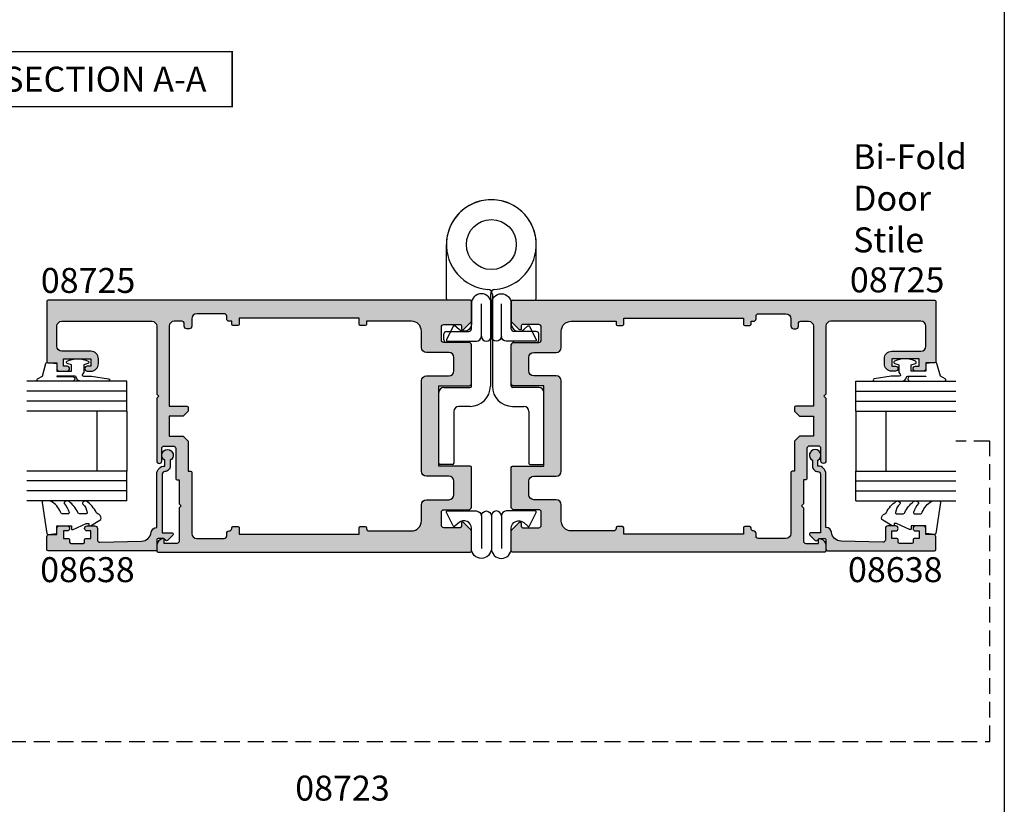
# Model space of a CAD drawing. Units: millimetres. Extents: x 0 to 356, y 0 to 484.
# Drawn here: x 159 to 356, y 163 to 320 of the extents above; entities that cross this region are included whole.
import ezdxf
from ezdxf.enums import TextEntityAlignment as Align

# ---------------------------------------------------------------- set-up
doc = ezdxf.new("R2010")
doc.units = ezdxf.units.MM
doc.header["$LTSCALE"] = 0.25
doc.linetypes.add('DASHED', pattern=[19.049999999999997, 12.7, -6.35])
doc.layers.get('0').update_dxf_attribs({"plot": 0})
for name, color, linetype in [('APL Hatch', 253, 'Continuous'), ('APL Joinery', 2, 'Continuous'), ('APL Notes', 7, 'Continuous')]:
    doc.layers.add(name, color=color, linetype=linetype)
doc.styles.add('Arial-Bold', font='ARIALBD.TTF')
doc.styles.add('Arial-Regular', font='ARIAL.TTF')

# ---------------------------------------------------------------- blocks, each defined once
blk = doc.blocks.new('08725')
at = {"layer": 'APL Hatch'}
h = blk.add_hatch(color=256, dxfattribs=at)
edge = h.paths.add_edge_path(flags=16)
edge.add_line((-22.50000000000014, -3.625000033551714), (-46.50000000000014, -3.624999782943178))
edge.add_line((-46.50000000000014, -3.624999782943178), (-46.50000000000014, -4.875000091753009))
edge.add_arc((-46.75000000000014, -4.875000091753009), 0.25, -90, 0, ccw=False)
edge.add_line((-46.75000000000014, -5.125000091753009), (-47.75000000000014, -5.125000091753009))
edge.add_arc((-47.75000000000014, -4.875000091753009), 0.25, 180, 270, ccw=False)
edge.add_line((-48.00000000000014, -4.875000091753009), (-48.00000000000014, -4.250000000000455))
edge.add_line((-48.00000000000014, -4.250000000000455), (-48.50000000000014, -4.250000000000455))
edge.add_arc((-48.50000000000014, -3.750000000000455), 0.5, 180, 270, ccw=False)
edge.add_line((-49.00000000000014, -3.750000000000455), (-49.00000000000014, -3.250000000000455))
edge.add_arc((-49.50000000000014, -3.250000000000455), 0.5, 0, 90)
edge.add_line((-49.50000000000014, -2.750000000000455), (-55.00000000000014, -2.750000000000455))
edge.add_arc((-55.00000000000014, -3.750000000000455), 1, 90, 180)
edge.add_line((-56.00000000000014, -3.750000000000455), (-56.00000000000014, -5.250000000000455))
edge.add_arc((-56.50000000000014, -5.250000000000455), 0.5, -90, 0, ccw=False)
edge.add_line((-56.50000000000014, -5.750000000000455), (-57.00000000000014, -5.750000000000455))
edge.add_arc((-57.00000000000009, -5.250000000000512), 0.4999999999999432, 179.9999999999935, 269.99999999999346, ccw=False)
edge.add_line((-57.50000000000003, -5.250000000000455), (-57.50000000000003, -4.750000000000455))
edge.add_arc((-58.00000000000009, -4.750000000000512), 0.5000000000000568, 6.513775987636542e-12, 90.00000000000652)
edge.add_line((-58.00000000000014, -4.250000000000455), (-59.50000000000003, -4.250000000000455))
edge.add_arc((-59.50000000000003, -5.250000000000455), 1, 90, 180)
edge.add_line((-60.50000000000003, -5.250000000000455), (-60.50000000000003, -21.25000000000045))
edge.add_line((-60.50000000000003, -21.25000000000045), (-56.94999999999995, -21.25000000000045))
edge.add_arc((-56.94999999999995, -21.50000000000045), 0.25, 0, 90, ccw=False)
edge.add_line((-56.69999999999995, -21.50000000000045), (-56.69999999999996, -22.25000000000045))
edge.add_line((-56.69999999999996, -22.25000000000045), (-57.69999999999996, -23.25000000000045))
edge.add_line((-57.69999999999996, -23.25000000000045), (-60.50000000000003, -23.25000000000045))
edge.add_line((-60.50000000000003, -23.25000000000045), (-60.50000000000003, -27.25000000000045))
edge.add_line((-60.50000000000003, -27.25000000000045), (-57.69999999999996, -27.25000000000045))
edge.add_line((-57.69999999999996, -27.25000000000045), (-56.69999999999996, -28.25000000000045))
edge.add_line((-56.69999999999996, -28.25000000000045), (-56.69999999999996, -34.25000000000045))
edge.add_line((-56.69999999999996, -34.25000000000045), (-56.25000000000014, -34.25000000000045))
edge.add_arc((-56.25000000000014, -34.50000000000045), 0.25, 0, 90, ccw=False)
edge.add_line((-56.00000000000014, -34.50000000000045), (-56.00000000000014, -46.75000000000045))
edge.add_arc((-55.00000000000014, -46.75000000000045), 1, 180, 270)
edge.add_line((-55.00000000000014, -47.75000000000045), (-49.50000000000014, -47.75000000000045))
edge.add_arc((-49.50000000000014, -47.25000000000045), 0.5, 270, 360)
edge.add_line((-49.00000000000014, -47.25000000000045), (-49.00000000000014, -46.75000000000045))
edge.add_arc((-48.50000000000014, -46.75000000000045), 0.5, 90, 180, ccw=False)
edge.add_arc((-48.50000000000014, -45.75000000000045), 0.5, 270, 360)
edge.add_line((-48.00000000000014, -45.75000000000045), (-48.00000000000014, -45.62500009175301))
edge.add_arc((-47.75000000000014, -45.62500009175301), 0.25, 90, 180, ccw=False)
edge.add_line((-47.75000000000014, -45.37500009175301), (-46.75000000000014, -45.37500009175301))
edge.add_arc((-46.75000000000014, -45.62500009175301), 0.25, 0, 90, ccw=False)
edge.add_line((-46.50000000000014, -45.62500009175301), (-46.50000000000014, -46.87500009175301))
edge.add_line((-46.50000000000014, -46.87500009175301), (-22.50000000000014, -46.87500009175301))
edge.add_line((-22.50000000000014, -46.87500009175301), (-22.50000000000014, -45.62500009175301))
edge.add_arc((-22.25000000000014, -45.62500009175301), 0.25, 90, 180, ccw=False)
edge.add_line((-22.25000000000014, -45.37500009175301), (-21.25000000000015, -45.37500009175301))
edge.add_arc((-21.25000000000015, -45.62500009175301), 0.25, 0, 90, ccw=False)
edge.add_line((-21.00000000000015, -45.62500009175301), (-21.00000000000014, -45.75000000000045))
edge.add_arc((-20.50000000000014, -45.75000000000045), 0.5, 180, 270)
edge.add_line((-20.50000000000014, -46.25000000000045), (-12.00000000000003, -46.25000000000045))
edge.add_arc((-12.00000000000003, -44.25000000000045), 2, 270, 360)
edge.add_line((-10.00000000000003, -44.25000000000045), (-10.00000000000003, -41.00000000000068))
edge.add_arc((-9.000000000000028, -41.00000000000068), 1, 90, 180, ccw=False)
edge.add_line((-9.000000000000028, -40.00000000000068), (-4.500000000000142, -40.00000000000068))
edge.add_arc((-4.500000000000142, -39.00000000000068), 1, 270, 360)
edge.add_line((-3.500000000000142, -39.00000000000068), (-3.500000000000142, -36.30000000000064))
edge.add_arc((-4.500000000000142, -36.30000000000064), 1, 0, 90)
edge.add_line((-4.500000000000142, -35.30000000000064), (-9.000000000000028, -35.30000000000064))
edge.add_arc((-9.000000000000028, -34.30000000000064), 1, 180, 270, ccw=False)
edge.add_line((-10.00000000000003, -34.30000000000064), (-10.00000000000003, -16.19999999999959))
edge.add_arc((-9.000000000000028, -16.19999999999959), 1, 90, 180, ccw=False)
edge.add_line((-9.000000000000028, -15.19999999999959), (-4.500000000000142, -15.19999999999959))
edge.add_arc((-4.500000000000142, -14.19999999999959), 1, 270, 360)
edge.add_line((-3.500000000000142, -14.19999999999959), (-3.500000000000142, -11.49999999999955))
edge.add_arc((-4.500000000000142, -11.49999999999955), 1, 0, 90)
edge.add_line((-4.500000000000142, -10.49999999999955), (-9.000000000000028, -10.49999999999955))
edge.add_arc((-9.000000000000028, -9.499999999999545), 1, 180, 270, ccw=False)
edge.add_line((-10.00000000000003, -9.499999999999545), (-10.00000000000003, -6.250000000000455))
edge.add_arc((-12.00000000000003, -6.250000000000455), 2, 0, 90)
edge.add_line((-12.00000000000003, -4.250000000000455), (-21.00000000000003, -4.250000000000455))
edge.add_line((-21.00000000000003, -4.250000000000455), (-21.00000000000011, -4.875000091753042))
edge.add_arc((-21.25000000000011, -4.875000091753009), 0.25, 270, 359.9999999999925, ccw=False)
edge.add_line((-21.25000000000011, -5.125000091753009), (-22.25000000000014, -5.12500009175301))
edge.add_arc((-22.25000000000014, -4.87500009175301), 0.25, 180, 270, ccw=False)
edge.add_line((-22.50000000000014, -4.87500009175301), (-22.50000000000014, -3.625000033551714))
edge = h.paths.add_edge_path()
edge.add_line((-2.000000000000256, -44.75000000000091), (-2.000000000000142, -45.35000000000059))
edge.add_arc((-2.250000000000085, -45.35000000000065), 0.2499999999999432, -90.00000000001302, 1.3017142919125035e-11, ccw=False)
edge.add_line((-2.250000000000142, -45.60000000000059), (-5.500000000000142, -45.60000000000059))
edge.add_arc((-5.500000000000085, -45.10000000000065), 0.4999999999999432, 179.9999999999935, 269.99999999999346, ccw=False)
edge.add_line((-6.000000000000028, -45.10000000000059), (-6.000000000000142, -42.50000000000068))
edge.add_arc((-5.500000000000142, -42.50000000000068), 0.5, 90, 180, ccw=False)
edge.add_line((-5.500000000000142, -42.00000000000068), (-0.5000000000001421, -42.0000000000008))
edge.add_arc((-0.5000000000001421, -41.50000000000068), 0.5000000000001137, 270, 360)
edge.add_line((-2.842170943040401e-14, -41.50000000000068), (-2.842170943040401e-14, -33.55000000000064))
edge.add_arc((-0.2500000000000853, -33.55000000000069), 0.2500000000000568, 1.30275519752716e-11, 90.00000000001303)
edge.add_line((-0.2500000000001421, -33.30000000000064), (-6.500000000000142, -33.30000000000064))
edge.add_line((-6.500000000000142, -33.30000000000064), (-6.500000000000142, -17.19999999999959))
edge.add_line((-6.500000000000142, -17.19999999999959), (-0.5000000000000284, -17.19999999999959))
edge.add_arc((-0.5000000000000284, -16.69999999999959), 0.5, 270, 360)
edge.add_line((-2.842170943040401e-14, -16.69999999999959), (-2.842170943040401e-14, -8.999999999999545))
edge.add_arc((-0.5000000000000853, -8.999999999999602), 0.5000000000000568, 6.513775987636542e-12, 90.00000000000652)
edge.add_line((-0.5000000000001421, -8.499999999999545), (-5.500000000000142, -8.499999999999545))
edge.add_arc((-5.500000000000085, -7.999999999999602), 0.4999999999999432, 179.9999999999935, 269.99999999999346, ccw=False)
edge.add_line((-6.000000000000028, -7.999999999999545), (-6.000000000000142, -5.399999999999636))
edge.add_arc((-5.500000000000142, -5.399999999999636), 0.5, 90, 180, ccw=False)
edge.add_line((-5.500000000000142, -4.899999999999636), (-2.250000000000256, -4.899999999999636))
edge.add_arc((-2.250000000000199, -5.149999999999693), 0.2500000000000568, -1.3017142919125035e-11, 90.00000000001302, ccw=False)
edge.add_line((-2.000000000000142, -5.14999999999975), (-2.000000000000256, -5.749999999999261))
edge.add_arc((-1.750000000000235, -5.749999999999327), 0.2500000000000211, 179.9999999999849, 314.999999999998)
edge.add_line((-1.573223304703589, -5.926776695295985), (-0.08786796564424515, -4.441421356236702))
edge.add_arc((-0.3000000000002297, -4.229289321880795), 0.299999999999974, 315.0000000000105, 360.0000000000102)
edge.add_line((-2.557953848736361e-13, -4.229289321880742), (-2.842170943040401e-14, -0.2499999999995453))
edge.add_arc((-0.2499999999998579, -0.2499999999998295), 0.2499999999998295, 6.514412098578019e-11, 90.00000000006513)
edge.add_line((-0.2500000000001421, 0), (-84.75000000000003, -3.410605131648481e-13))
edge.add_arc((-84.75000000000003, -0.2500000000004547), 0.2500000000001137, 90, 180)
edge.add_line((-85.00000000000014, -0.2500000000004547), (-85.00000000000014, -12.35000000000014))
edge.add_arc((-84.80000000000027, -12.35000000000008), 0.1999999999998749, 180.0000000000163, 270.0000000000163)
edge.add_line((-84.80000000000021, -12.54999999999995), (-83.00000000000014, -12.55000000000018))
edge.add_line((-83.00000000000014, -12.55000000000018), (-83.00000000000014, -13.75000000000045))
edge.add_arc((-82.50000000000009, -13.7500000000004), 0.5000000000000568, 180.0000000000065, 270.0000000000065)
edge.add_line((-82.50000000000003, -14.25000000000045), (-80.94999999999985, -14.25000000000045))
edge.add_arc((-80.94999999999985, -13.75000000000045), 0.5, 270, 450)
edge.add_line((-80.94999999999985, -13.25000000000045), (-81.69999999999996, -13.25000000000045))
edge.add_line((-81.69999999999996, -13.25000000000045), (-81.69999999999996, -11.75000000000045))
edge.add_line((-81.69999999999996, -11.75000000000045), (-76.19999999999985, -11.75000000000045))
edge.add_line((-76.19999999999985, -11.75000000000045), (-76.19999999999985, -13.25000000000045))
edge.add_line((-76.19999999999985, -13.25000000000045), (-76.94999999999985, -13.25000000000045))
edge.add_arc((-76.94999999999985, -13.75000000000045), 0.5, 90, 270)
edge.add_line((-76.94999999999985, -14.25000000000045), (-76.19999999999985, -14.25000000000045))
edge.add_arc((-76.1999999999999, -12.75000000000051), 1.499999999999943, 270.0000000000021, 360.0000000000022)
edge.add_line((-74.69999999999996, -12.75000000000045), (-74.69999999999985, -11.75000000000045))
edge.add_arc((-76.19999999999985, -11.75000000000045), 1.5, 0, 90)
edge.add_line((-76.19999999999985, -10.25000000000045), (-82.00000000000014, -10.25000000000045))
edge.add_arc((-82.00000000000014, -9.250000000000455), 1, 180, 270, ccw=False)
edge.add_line((-83.00000000000014, -9.250000000000455), (-83.00000000000014, -5.250000000000455))
edge.add_arc((-82.00000000000014, -5.250000000000455), 1, 90, 180, ccw=False)
edge.add_line((-82.00000000000014, -4.250000000000455), (-64.00000000000014, -4.250000000000455))
edge.add_arc((-64.00000000000014, -5.250000000000455), 1, 0, 90, ccw=False)
edge.add_line((-63.00000000000014, -5.250000000000455), (-63.00000000000014, -18.85000000000105))
edge.add_line((-63.00000000000014, -18.85000000000105), (-62.60000000000051, -19.25000000000068))
edge.add_line((-62.60000000000051, -19.25000000000068), (-63.00000000000014, -19.65000000000032))
edge.add_line((-63.00000000000014, -19.65000000000032), (-63.00000000000014, -32.25000000000068))
edge.add_arc((-62.50000000000014, -32.25000000000068), 0.5, 180, 360)
edge.add_line((-62.00000000000014, -32.25000000000068), (-62.00000000000014, -29.75000000000068))
edge.add_arc((-61.50000000000009, -29.75000000000074), 0.5000000000000568, 89.99999999999352, 179.9999999999935, ccw=False)
edge.add_line((-61.50000000000003, -29.25000000000068), (-59.69999999999996, -29.25000000000068))
edge.add_arc((-59.69999999999996, -29.75000000000068), 0.5, 0, 90, ccw=False)
edge.add_line((-59.19999999999996, -29.75000000000068), (-59.19999999999997, -35.80000000000086))
edge.add_arc((-58.94999999999997, -35.80000000000086), 0.25, 180, 270)
edge.add_line((-58.94999999999997, -36.05000000000086), (-58.50000000000003, -36.05000000000086))
edge.add_line((-58.50000000000003, -36.05000000000086), (-58.50000000000003, -40.85000000000059))
edge.add_line((-58.50000000000003, -40.85000000000059), (-58.09999999999994, -41.25000000000068))
edge.add_line((-58.09999999999994, -41.25000000000068), (-58.50000000000003, -41.65000000000077))
edge.add_line((-58.50000000000003, -41.65000000000077), (-58.50000000000003, -48.25000000000068))
edge.add_arc((-59.00000000000009, -48.25000000000063), 0.5000000000000568, 269.99999999999346, 359.99999999999346, ccw=False)
edge.add_line((-59.00000000000014, -48.75000000000068), (-61.50000000000003, -48.75000000000068))
edge.add_line((-61.50000000000003, -48.75000000000068), (-61.50000000000003, -48.00000000000068))
edge.add_arc((-61.75000000000018, -48.00000000000068), 0.2500000000001492, 359.9999999999984, 461.5369590327948)
edge.add_arc((-61.50000000000003, -49.2247448713922), 1.500000000000117, 101.536959032818, 180)
edge.add_line((-63.00000000000014, -49.2247448713922), (-63.00000000000014, -50.25000000000068))
edge.add_arc((-62.75000000000014, -50.25000000000068), 0.25, 180, 270)
edge.add_line((-62.75000000000014, -50.50000000000068), (-0.2500000000001421, -50.5000000000008))
edge.add_arc((-0.2500000000001421, -50.25000000000068), 0.2500000000001137, 270, 360)
edge.add_line((-2.842170943040401e-14, -50.25000000000068), (-2.102762408640046e-13, -46.27071067811949))
edge.add_arc((-0.3000000000001894, -46.27071067811954), 0.2999999999999792, 1.085629331272956e-11, 45.00000000001049)
edge.add_line((-0.08786796564427846, -46.05857864376355), (-1.573223304703618, -44.57322330470427))
edge.add_arc((-1.750000000000267, -44.75000000000088), 0.2499999999999893, 44.9999999999937, 180.0000000000065)
at = {"layer": 'APL Joinery'}
for points in [[(-2.000000000000256, -44.75000000000091), (-2.000000000000142, -45.35000000000059, -0.4142135623732282), (-2.250000000000142, -45.60000000000059), (-5.500000000000142, -45.60000000000059, -0.414213562373095), (-6.000000000000028, -45.10000000000059), (-6.000000000000142, -42.50000000000068, -0.414213562373095), (-5.500000000000142, -42.00000000000068), (-0.5000000000001422, -42.0000000000008, 0.414213562373095), (-2.842170943040401e-14, -41.50000000000068), (-2.842170943040401e-14, -33.55000000000064, 0.414213562373095), (-0.2500000000001421, -33.30000000000064), (-6.500000000000142, -33.30000000000064), (-6.500000000000142, -17.19999999999959), (-0.5000000000000285, -17.19999999999959, 0.414213562373095), (-2.842170943040401e-14, -16.69999999999959), (-2.842170943040401e-14, -8.999999999999545, 0.414213562373095), (-0.5000000000001421, -8.499999999999545), (-5.500000000000142, -8.499999999999545, -0.414213562373095), (-6.000000000000028, -7.999999999999545), (-6.000000000000142, -5.399999999999636, -0.414213562373095), (-5.500000000000142, -4.899999999999636), (-2.250000000000256, -4.899999999999636, -0.4142135623732282), (-2.000000000000142, -5.14999999999975), (-2.000000000000256, -5.749999999999261, 0.6681786379193817), (-1.573223304703589, -5.926776695295985), (-0.08786796564424504, -4.441421356236702, 0.1989123673796566), (-2.557953848736361e-13, -4.229289321880742), (-2.842170943040401e-14, -0.2499999999995453, 0.414213562373095), (-0.2500000000001421, 0), (-84.75000000000003, -3.410605131648481e-13, 0.414213562373095), (-85.00000000000014, -0.2500000000004547), (-85.00000000000014, -12.35000000000014, 0.4142135623730951), (-84.80000000000021, -12.54999999999995), (-83.00000000000014, -12.55000000000018), (-83.00000000000014, -13.75000000000045, 0.414213562373095), (-82.50000000000003, -14.25000000000045), (-80.94999999999985, -14.25000000000045, 0.9999999999999999), (-80.94999999999985, -13.25000000000045), (-81.69999999999996, -13.25000000000045), (-81.69999999999996, -11.75000000000045), (-76.19999999999985, -11.75000000000045), (-76.19999999999985, -13.25000000000045), (-76.94999999999985, -13.25000000000045, 0.9999999999999999), (-76.94999999999985, -14.25000000000045), (-76.19999999999985, -14.25000000000045, 0.4142135623730953), (-74.69999999999996, -12.75000000000045), (-74.69999999999985, -11.75000000000045, 0.414213562373095), (-76.19999999999985, -10.25000000000045), (-82.00000000000014, -10.25000000000045, -0.414213562373095), (-83.00000000000014, -9.250000000000455), (-83.00000000000014, -5.250000000000455, -0.414213562373095), (-82.00000000000014, -4.250000000000455), (-64.00000000000014, -4.250000000000455, -0.414213562373095), (-63.00000000000014, -5.250000000000455), (-63.00000000000014, -18.85000000000105), (-62.60000000000051, -19.25000000000068), (-63.00000000000014, -19.65000000000032), (-63.00000000000014, -32.25000000000068, 0.9999999999999999), (-62.00000000000014, -32.25000000000068), (-62.00000000000014, -29.75000000000068, -0.414213562373095), (-61.50000000000003, -29.25000000000068), (-59.69999999999996, -29.25000000000068, -0.414213562373095), (-59.19999999999996, -29.75000000000068), (-59.19999999999997, -35.80000000000086, 0.414213562373095), (-58.94999999999997, -36.05000000000086), (-58.50000000000003, -36.05000000000086), (-58.50000000000003, -40.85000000000059), (-58.09999999999994, -41.25000000000068), (-58.50000000000003, -41.65000000000077), (-58.50000000000003, -48.25000000000068, -0.414213562373095), (-59.00000000000014, -48.75000000000068), (-61.50000000000003, -48.75000000000068), (-61.50000000000003, -48.00000000000068, 0.474497867807977), (-61.80000000000012, -47.7550510257222, 0.356393958692588), (-63.00000000000014, -49.2247448713922), (-63.00000000000014, -50.25000000000068, 0.414213562373095), (-62.75000000000014, -50.50000000000068), (-0.2500000000001422, -50.5000000000008, 0.414213562373095), (-2.842170943040401e-14, -50.25000000000068), (-2.102762408640046e-13, -46.27071067811949, 0.1989123673796565), (-0.08786796564427846, -46.05857864376355), (-1.573223304703618, -44.57322330470427, 0.6681786379193801)], [(-22.50000000000014, -3.625000033551714), (-46.50000000000014, -3.624999782943178), (-46.50000000000014, -4.875000091753009, -0.414213562373095), (-46.75000000000014, -5.125000091753009), (-47.75000000000014, -5.125000091753009, -0.414213562373095), (-48.00000000000014, -4.875000091753009), (-48.00000000000014, -4.250000000000455), (-48.50000000000014, -4.250000000000455, -0.414213562373095), (-49.00000000000014, -3.750000000000455), (-49.00000000000014, -3.250000000000455, 0.414213562373095), (-49.50000000000014, -2.750000000000455), (-55.00000000000014, -2.750000000000455, 0.414213562373095), (-56.00000000000014, -3.750000000000455), (-56.00000000000014, -5.250000000000455, -0.414213562373095), (-56.50000000000014, -5.750000000000455), (-57.00000000000014, -5.750000000000455, -0.414213562373095), (-57.50000000000003, -5.250000000000455), (-57.50000000000003, -4.750000000000455, 0.414213562373095), (-58.00000000000014, -4.250000000000455), (-59.50000000000003, -4.250000000000455, 0.414213562373095), (-60.50000000000003, -5.250000000000455), (-60.50000000000003, -21.25000000000045), (-56.94999999999995, -21.25000000000045, -0.414213562373095), (-56.69999999999995, -21.50000000000045), (-56.69999999999996, -22.25000000000045), (-57.69999999999996, -23.25000000000045), (-60.50000000000003, -23.25000000000045), (-60.50000000000003, -27.25000000000045), (-57.69999999999996, -27.25000000000045), (-56.69999999999996, -28.25000000000045), (-56.69999999999996, -34.25000000000045), (-56.25000000000014, -34.25000000000045, -0.414213562373095), (-56.00000000000014, -34.50000000000045), (-56.00000000000014, -46.75000000000045, 0.414213562373095), (-55.00000000000014, -47.75000000000045), (-49.50000000000014, -47.75000000000045, 0.414213562373095), (-49.00000000000014, -47.25000000000045), (-49.00000000000014, -46.75000000000045, -0.414213562373095), (-48.50000000000014, -46.25000000000045, 0.414213562373095), (-48.00000000000014, -45.75000000000045), (-48.00000000000014, -45.62500009175301, -0.414213562373095), (-47.75000000000014, -45.37500009175301), (-46.75000000000014, -45.37500009175301, -0.414213562373095), (-46.50000000000014, -45.62500009175301), (-46.50000000000014, -46.87500009175301), (-22.50000000000014, -46.87500009175301), (-22.50000000000014, -45.62500009175301, -0.414213562373095), (-22.25000000000014, -45.37500009175301), (-21.25000000000015, -45.37500009175301, -0.414213562373095), (-21.00000000000015, -45.62500009175301), (-21.00000000000014, -45.75000000000045, 0.414213562373095), (-20.50000000000014, -46.25000000000045), (-12.00000000000003, -46.25000000000045, 0.414213562373095), (-10.00000000000003, -44.25000000000045), (-10.00000000000003, -41.00000000000068, -0.414213562373095), (-9.000000000000028, -40.00000000000068), (-4.500000000000142, -40.00000000000068, 0.414213562373095), (-3.500000000000142, -39.00000000000068), (-3.500000000000142, -36.30000000000064, 0.414213562373095), (-4.500000000000142, -35.30000000000064), (-9.000000000000028, -35.30000000000064, -0.414213562373095), (-10.00000000000003, -34.30000000000064), (-10.00000000000003, -16.19999999999959, -0.414213562373095), (-9.000000000000028, -15.19999999999959), (-4.500000000000142, -15.19999999999959, 0.414213562373095), (-3.500000000000142, -14.19999999999959), (-3.500000000000142, -11.49999999999955, 0.414213562373095), (-4.500000000000142, -10.49999999999955), (-9.000000000000028, -10.49999999999955, -0.414213562373095), (-10.00000000000003, -9.499999999999545), (-10.00000000000003, -6.250000000000455, 0.414213562373095), (-12.00000000000003, -4.250000000000455), (-21.00000000000003, -4.250000000000455), (-21.00000000000011, -4.875000091753042, -0.4142135623730571), (-21.25000000000011, -5.125000091753009), (-22.25000000000014, -5.12500009175301, -0.414213562373095), (-22.50000000000014, -4.87500009175301)]]:
    blk.add_lwpolyline(points, format="xyb", close=True, dxfattribs=at)
blk = doc.blocks.new('9010322-4mm')
at = {"layer": 'APL Joinery', "color": 252, "linetype": 'Continuous'}
blk.add_lwpolyline([(-8.00000000000091, 0.5499999999999998, 0.9999999999999999), (-10, 0.5499999999999998), (-10, -5.95, 0.9999999999999999), (-6, -5.95), (-6.000000000001819, -1.914911064067564, -0.6414138097735227), (-3.521719572323491, -0.7778238181519557), (-2.680437390358108, -1.501611632788322, 0.488497863371137), (-2.371114561799885, -1.439442719100154), (-1.021114561800744, 1.260557280900196, 0.5575365158350523), (-1.200000000000728, 1.55), (-7.000000000000909, 1.55, 0.414213562373095), (-8.00000000000091, 0.5499999999999998), (-8, -5.95)], format="xyb", dxfattribs=at)
blk = doc.blocks.new('A$C407001BC')
at = {"layer": 'APL Notes', "const_width": 0.3}
blk.add_lwpolyline([(51.1500030364258, 0.1500011744164453), (51.1500030364258, 11.15000117441645), (0.1500030364258009, 11.15000117441645), (0.1500030364258009, 0.1500011744164453)], close=True, dxfattribs=at)
at = {"layer": 'APL Notes', "style": 'Arial-Bold'}
blk.add_text('SECTION A-A', height=5, dxfattribs=at).set_placement((25.65000303642591, 3.150001174416445), align=Align.CENTER)
blk = doc.blocks.new('6Glass', base_point=(101.8368839708302, 399.4111348733001))
at = {"layer": 'APL Joinery', "color": 7}
for p, q in [((89.33688397083029, 412.4111348732999), (95.33688397083029, 412.4111348732999)), ((89.33688397083029, 412.4111348732999), (89.33688397083029, 392.4111348732999)), ((95.33688397083029, 412.4111348732999), (95.33688397083029, 392.4111348732999))]:
    blk.add_line(p, q, dxfattribs=at)
at = {"layer": 'APL Joinery', "color": 8}
for p, q in [((91.33688397083029, 412.4111348732999), (91.33688397083029, 392.4111348732999)), ((93.33688397083029, 412.4111348732999), (93.33688397083029, 392.4111348732999))]:
    blk.add_line(p, q, dxfattribs=at)
blk = doc.blocks.new('08638', base_point=(265.902225526263, 627.8565575453156))
at = {"layer": 'APL Hatch'}
h = blk.add_hatch(color=256, dxfattribs=at)
edge = h.paths.add_edge_path()
edge.add_arc((282.902225526263, 626.2565575453154), 1.099999999999909, 179.9999999999763, 269.99999999998226, ccw=False)
edge.add_arc((281.3022255262631, 626.2565575453159), 0.5, 0, 90)
edge.add_line((281.3022255262631, 626.7565575453159), (269.5022255262631, 626.7565575453161))
edge.add_line((269.5022255262631, 626.7565575453161), (269.5022255262631, 624.7994507641221))
edge.add_arc((269.252225526263, 624.7994507641221), 0.2500000000001705, -134.99999999999068, 0, ccw=False)
edge.add_line((269.0754488309663, 624.6226740688253), (267.9754488309682, 625.7226740688242))
edge.add_arc((268.152225526263, 625.8994507641208), 0.249999999998756, 135.0000000002948, 225.0000000002948, ccw=False)
edge.add_line((267.9754488309663, 626.0762274594157), (268.402225526263, 626.5030041547124))
edge.add_line((268.402225526263, 626.5030041547124), (268.4022255262632, 627.6065575453156))
edge.add_arc((268.1522255262632, 627.6065575453154), 0.25, 5.211020790109826e-11, 90.00000000005213)
edge.add_line((268.152225526263, 627.8565575453154), (266.1900934919069, 627.8565575453156))
edge.add_arc((266.190093491907, 628.1444255109595), 0.2878679656439544, 179.9999999999774, 269.9999999999774, ccw=False)
edge.add_line((265.902225526263, 628.1444255109596), (265.9022255262628, 649.6065575453156))
edge.add_arc((266.1522255262628, 649.6065575453156), 0.25, 90, 180, ccw=False)
edge.add_line((266.1522255262628, 649.8565575453156), (268.702225526263, 649.8565575453156))
edge.add_arc((268.7022255262631, 649.3565575453157), 0.4999999999998863, 1.3017142919125035e-11, 90.00000000001302, ccw=False)
edge.add_line((269.202225526263, 649.3565575453158), (269.202225526263, 647.8565575453157))
edge.add_line((269.202225526263, 647.8565575453157), (270.402225526263, 647.8565575453155))
edge.add_arc((270.402225526263, 647.3565575453155), 0.5, 0, 90, ccw=False)
edge.add_line((270.902225526263, 647.3565575453155), (270.902225526263, 645.8065575453155))
edge.add_arc((270.402225526263, 645.8065575453155), 0.5, -180, 0, ccw=False)
edge.add_line((269.902225526263, 645.8065575453155), (269.902225526263, 646.5565575453156))
edge.add_line((269.902225526263, 646.5565575453156), (268.4022255262632, 646.5565575453156))
edge.add_line((268.4022255262632, 646.5565575453156), (268.402225526263, 645.5565575453154))
edge.add_arc((268.152225526263, 645.5565575453154), 0.25, -90, 0, ccw=False)
edge.add_line((268.152225526263, 645.3065575453154), (267.6522255262628, 645.3065575453154))
edge.add_arc((267.6522255262628, 645.0565575453154), 0.25, 90, 180)
edge.add_line((267.4022255262628, 645.0565575453154), (267.4022255262627, 642.5565575453155))
edge.add_arc((267.6522255262628, 642.5565575453154), 0.2500000000001137, 179.9999999999739, 269.999999999987)
edge.add_line((267.6522255262628, 642.3065575453154), (268.152225526263, 642.3065575453155))
edge.add_arc((268.152225526263, 642.0565575453155), 0.25, 0, 90, ccw=False)
edge.add_line((268.402225526263, 642.0565575453155), (268.402225526263, 641.0565575453156))
edge.add_line((268.402225526263, 641.0565575453156), (269.902225526263, 641.0565575453155))
edge.add_line((269.902225526263, 641.0565575453155), (269.902225526263, 641.8065575453155))
edge.add_arc((270.402225526263, 641.8065575453156), 0.5, 1.3017142919125035e-11, 180.000000000013, ccw=False)
edge.add_line((270.902225526263, 641.8065575453157), (270.9022255262632, 640.2565575453157))
edge.add_arc((270.4022255262632, 640.2565575453157), 0.5, -90, 0, ccw=False)
edge.add_line((270.4022255262632, 639.7565575453157), (268.1422839132624, 639.7565575453154))
edge.add_arc((268.1422839132622, 639.2565575453154), 0.5, 89.99999999998046, 181.4465556865555)
edge.add_line((267.6424432595641, 639.2439353065859), (267.852995449367, 630.9060685903966))
edge.add_arc((269.8523580641601, 630.9565575453157), 2.000000000000211, 181.4465556865781, 263.5148335461263)
edge.add_arc((269.5022255262631, 627.8763940422032), 1.099999999999997, 0, 83.51483354612708, ccw=False)
edge.add_line((270.6022255262631, 627.8763940422032), (270.6022255262631, 627.856557545316))
edge.add_line((270.6022255262631, 627.856557545316), (281.3022255262634, 627.8565575453155))
edge.add_arc((281.3022255262632, 626.2565575453154), 1.600000000000023, 8.185452315956354e-12, 89.99999999999392, ccw=False)
edge.add_line((282.9022255262632, 626.2565575453157), (284.0422750324269, 626.2565575453157))
edge.add_arc((285.0522255262633, 625.706557545316), 1.15, -151.42812185765598, 151.4281218577067, ccw=False)
edge.add_line((284.0422750324274, 625.1565575453153), (282.9022255262626, 625.1565575453155))
at = {"layer": 'APL Joinery', "linetype": 'Continuous'}
blk.add_lwpolyline([(282.9022255262626, 625.1565575453155, -0.4142135623731117), (281.8022255262631, 626.2565575453159, 0.414213562373095), (281.3022255262631, 626.7565575453159), (269.5022255262631, 626.7565575453161), (269.5022255262631, 624.7994507641221, -0.6681786379193133), (269.0754488309663, 624.6226740688253), (267.9754488309682, 625.7226740688242, -0.414213562373095), (267.9754488309663, 626.0762274594157), (268.402225526263, 626.5030041547124), (268.4022255262632, 627.6065575453156, 0.4142135623730951), (268.152225526263, 627.8565575453154), (266.1900934919069, 627.8565575453156, -0.414213562373095), (265.902225526263, 628.1444255109596), (265.9022255262628, 649.6065575453156, -0.414213562373095), (266.1522255262628, 649.8565575453156), (268.702225526263, 649.8565575453156, -0.414213562373095), (269.202225526263, 649.3565575453158), (269.202225526263, 647.8565575453157), (270.402225526263, 647.8565575453155, -0.414213562373095), (270.902225526263, 647.3565575453155), (270.902225526263, 645.8065575453155, -0.9999999999999999), (269.902225526263, 645.8065575453155), (269.902225526263, 646.5565575453156), (268.4022255262632, 646.5565575453156), (268.402225526263, 645.5565575453154, -0.4142135623730617), (268.152225526263, 645.3065575453154), (267.6522255262628, 645.3065575453154, 0.414213562373095), (267.4022255262628, 645.0565575453154), (267.4022255262627, 642.5565575453155, 0.414213562373095), (267.6522255262628, 642.3065575453154), (268.152225526263, 642.3065575453155, -0.414213562373095), (268.402225526263, 642.0565575453155), (268.402225526263, 641.0565575453156), (269.902225526263, 641.0565575453155), (269.902225526263, 641.8065575453155, -0.9999999999999999), (270.902225526263, 641.8065575453157), (270.9022255262632, 640.2565575453157, -0.414213562373095), (270.4022255262632, 639.7565575453157), (268.1422839132624, 639.7565575453154, 0.421627766565804), (267.6424432595641, 639.2439353065859), (267.852995449367, 630.9060685903966, 0.3742242816206428), (269.6264661042266, 628.9693552852431, -0.3814371313443093), (270.6022255262631, 627.8763940422032), (270.6022255262631, 627.856557545316), (281.3022255262634, 627.8565575453155, -0.4142135623730284), (282.9022255262632, 626.2565575453157), (284.0422750324269, 626.2565575453157, -3.927182716064489), (284.0422750324274, 625.1565575453153)], format="xyb", close=True, dxfattribs=at)
blk = doc.blocks.new('9010312r', base_point=(399.4634067278245, 339.4121540145172))
at = {"layer": 'APL Joinery', "color": 252, "linetype": 'Continuous', "flags": 128}
blk.add_lwpolyline([(395.7634067278242, 336.2999919725366), (395.7634067278242, 343.1621540145172, -0.7673269879789621), (396.2299130787703, 343.2871540145172), (396.7850145808851, 342.3256900094966), (399.2931562636775, 341.6536354710894, -0.3626955242591878), (399.4775957926651, 341.3914870691883), (399.3134067278245, 339.4121540145172), (397.7634067278242, 339.4121540145172), (397.7634067278242, 336.5121540145171), (399.0135696498364, 336.5121540145171), (399.2752560951168, 337.3376963843301, -0.6640183420487276), (399.7341578851304, 337.3798010733406, -0.250000000000001), (399.7341578851305, 333.1445069556935, -0.6640183420487096), (399.2752560951171, 333.1866116447042), (399.0135696498364, 334.0121540145171), (397.4635696498362, 334.0121540145171), (397.1898787608678, 334.2858449034854, 0.6681785464135807), (396.7631020655712, 334.1090682714504), (396.7631016544432, 332.4843569389276), (396.2607415896308, 329.0715154000631, -0.9294717386060578), (395.7634067278242, 329.1079223518048), (395.7634067278242, 334.5749919747145, -0.3563939586926081), (396.5634067278242, 335.5547878718278, 0.3563939586925716), (396.7634067278242, 335.7997368461061), (396.7634067278242, 339.3871540145172, 0.9999999999999999), (396.7134067278242, 339.3871540145172), (396.7134067278242, 336.2999919725366, -0.9999999999999999), (395.76340673218, 336.2999919725366)], format="xyb", dxfattribs=at)
blk = doc.blocks.new('9010250l')
at = {"layer": 'APL Joinery', "color": 252, "linetype": 'Continuous', "flags": 128}
blk.add_lwpolyline([(6.44703759769132, -5.223814239082557, 0.4340964952257526), (6.082059843849578, -5.209309034231907, -0.153614589390684), (4.392218231910363, -6.07734832546916, -0.4648333009751577), (4.099999995644225, -5.830938868413284), (4.099999995644225, -4.651571529013864, -0.2915390373815183), (4.388800495363284, -4.198366530055267, 0.122912838877769), (6.562729700677011, -2.437914397185935, 0.3152263475814818), (6.589934938151799, -1.65590357798196), (6.531087620156512, -1.56528665478649, 0.3630140704661038), (6.163200698857011, -1.45213248458775, -0.1219902707494916), (4.419208430897243, -2.458282191302047, -0.4989702342470917), (4.099999995644225, -2.218052733304404), (4.099999995644339, -1.172807613642931, -0.3136800272017972), (4.426224443366351, -0.7039770926329396, 0.1785411124350255), (6.636586807422759, 1.189434005323065, 0.1279718777770436), (6.699999995644248, 1.433138653988337), (6.699999995644248, 2.726869383082615, 0.4607623830565046), (6.411090109705128, 2.973822862054263), (0.2110901140605677, 1.996953478971591, 0.3941429072290372), (0.0009513254767767876, 1.728211064312987), (0.1521502017843375, -1.989519660128281e-13), (1.699999995644248, -1.989519660128281e-13), (1.699999995644248, -2.90000000000029), (1.199999995644248, -2.90000000000029, 0.5486826681767416), (0.9734438043265214, -3.255699064213772), (2.199999995644248, -5.884709086297931), (2.199999995644248, -6.364392571535035), (1.936602536022974, -6.364392571535035, 0.5773502691896264), (1.731698725455132, -6.719296382103011), (2.825833020563948, -8.614392571535035, 0.2487009021145858), (3.222789489242928, -8.86309082503756, 0.3109226116934106), (4.122894280104049, -8.173236848605242, -0.2088596723963019), (4.388553045802766, -7.873849532333892, 0.1426663047989766), (6.629698845771202, -5.921497873062123, 0.3321417186747404), (6.592250122233565, -5.392085433604805)], format="xyb", close=True, dxfattribs=at)
blk = doc.blocks.new('08638 bead')
at = {"layer": 'APL Joinery', "color": 7, "ltscale": 3}
for p, q in [((0, 6), (0, -6)), ((6, 6), (6, -6))]:
    blk.add_line(p, q, dxfattribs=at)
at = {"layer": 'APL Joinery', "ltscale": 3, "xscale": -1}
for name, p, rotation in [('9010312r', (14.00000000000085, 15.69999999999919), 269.9999999999959), ('08638', (-6.000000000000455, -21.99983707798913), 270)]:
    blk.add_blockref(name, p, dxfattribs=dict(at, rotation=rotation))
at = {"layer": 'APL Joinery', "ltscale": 3, "extrusion": (0, 0, -1), "xscale": -1, "zscale": -1, "rotation": 270}
for p in [(-12.99999999999977, 18.49999999999994), (-12.99999999999989, 0.4999999999999432)]:
    blk.add_blockref('6Glass', p, dxfattribs=at)
at = {"layer": 'APL Joinery', "color": 7, "ltscale": 3, "xscale": -1, "rotation": 270}
blk.add_blockref('9010250l', (14, -18.69983707798767), dxfattribs=at)

msp = doc.modelspace()

# ---------------------------------------------------------------- linework, layer by layer
at = {"color": 253}
msp.add_lwpolyline([(0, 0), (0, 483.9999999999999), (356, 483.9999999999999), (356, 0)], close=True, dxfattribs=at)
at = {"layer": 'APL Joinery', "color": 8, "linetype": 'Continuous'}
for p, q in [((244.2777378648837, 264.1821004585112), (244.2777378648828, 275.0321004585096)), ((262.2777378648819, 264.1821004585112), (262.2777378648828, 275.0321004585096)), ((253.077737864883, 265.0641518230095), (253.0777378648827, 246.6821004585112)), ((253.4777378648826, 265.0641518230095), (253.4777378648828, 246.6821004585112)), ((249.0277378648828, 263.9321004585112), (244.5277378648837, 263.9321004585112)), ((249.2777378648828, 258.1321004585124), (249.2777378648828, 263.6821004585113)), ((257.2777378648828, 258.1321004585124), (257.2777378648828, 263.6821004585113)), ((257.5277378648828, 263.9321004585112), (262.0277378648819, 263.9321004585112)), ((243.7777378648828, 255.9321004585122), (243.7777378648828, 257.1321004585124)), ((244.2777378648828, 257.6321004585125), (248.7777378648828, 257.6321004585125)), ((262.2777378648828, 257.6321004585125), (257.7777378648828, 257.6321004585125)), ((262.7777378648828, 255.9321004585122), (262.7777378648828, 257.1321004585124)), ((248.7777378648828, 255.4321004585122), (244.2777378648828, 255.4321004585122)), ((249.2777378648828, 246.6821004585112), (249.2777378648828, 254.9321004585122)), ((257.2777378648828, 246.6821004585112), (257.2777378648828, 254.9321004585122)), ((257.7777378648828, 255.4321004585122), (262.2777378648828, 255.4321004585122)), ((242.7777378648828, 231.2321004585111), (242.7777378648828, 245.4321004585113)), ((243.7777378648828, 246.4321004585113), (249.0277378648828, 246.4321004585113)), ((262.7777378648828, 246.4321004585113), (257.5277378648828, 246.4321004585113)), ((263.7777378648828, 231.2321004585111), (263.7777378648828, 245.4321004585113)), ((249.0277378648828, 242.6321004585112), (246.7777378648828, 242.6321004585112)), ((257.5277378648828, 242.6321004585112), (259.7777378648828, 242.6321004585112)), ((245.7777378648828, 241.6321004585112), (245.7777378648828, 231.2321004585111)), ((260.7777378648828, 241.6321004585112), (260.7777378648828, 231.2321004585111)), ((245.5277378648828, 230.9821004585111), (243.0277378648828, 230.9821004585111)), ((261.0277378648828, 230.9821004585111), (263.5277378648828, 230.9821004585111))]:
    msp.add_line(p, q, dxfattribs=at)
at = {"layer": 'APL Joinery', "color": 7, "linetype": 'DASHED'}
for p, q in [((353.093263784364, 235.6819375364994), (346.2777378648827, 235.6819375364994)), ((353.0932637843639, 175.5126487940336), (353.093263784364, 235.6819375364994)), ((90.2283349404662, 175.5126487940336), (353.0932637843639, 175.5126487940336))]:
    msp.add_line(p, q, dxfattribs=at)
at = {"layer": 'APL Joinery', "color": 8, "linetype": 'Continuous'}
msp.add_circle((253.2777378648828, 275.0321004585112), 5, dxfattribs=at)
msp.add_circle((253.2777378648828, 275.0321004585112), 5, dxfattribs=at)
for centre, radius, start, end in [((253.2777378648828, 275.0321004585112), 9, 0, 265.4114342642118), ((253.2777378648828, 275.0321004585112), 9, 274.5885657357881, 180), ((252.4777378648826, 265.0641518230095), 1.000000000000004, 0, 85.41143426421837), ((254.077737864883, 265.0641518230095), 1.000000000000004, 94.58856573578163, 180), ((244.5277378648837, 264.1821004585113), 0.2500000000000568, 180, 270), ((249.0277378648828, 263.6821004585113), 0.25, 0, 90), ((257.5277378648828, 263.6821004585113), 0.25, 90, 180), ((262.0277378648819, 264.1821004585113), 0.2500000000000568, 270, 0), ((244.2777378648828, 257.1321004585124), 0.5000000000000568, 90, 180), ((248.7777378648828, 258.1321004585124), 0.5, 270, 0), ((257.7777378648828, 258.1321004585124), 0.5, 180, 270), ((262.2777378648828, 257.1321004585124), 0.5000000000000568, 0, 90), ((244.2777378648828, 255.9321004585122), 0.5, 180, 270), ((248.7777378648828, 254.9321004585122), 0.5, 0, 90), ((257.7777378648828, 254.9321004585122), 0.5, 90, 180), ((262.2777378648828, 255.9321004585122), 0.5, 270, 0), ((249.0277378648828, 246.6821004585112), 0.25, 270, 0), ((249.0277378648828, 246.6821004585112), 4.049999999999955, 270, 0), ((257.5277378648828, 246.6821004585112), 4.049999999999955, 180, 270), ((257.5277378648828, 246.6821004585112), 0.25, 180, 270), ((243.7777378648828, 245.4321004585113), 1, 90, 180), ((262.7777378648828, 245.4321004585113), 1, 0, 90), ((246.7777378648828, 241.6321004585112), 1, 90, 180), ((259.7777378648828, 241.6321004585112), 1, 0, 90), ((243.0277378648828, 231.2321004585111), 0.25, 180, 270), ((245.5277378648828, 231.2321004585111), 0.25, 270, 0), ((261.0277378648828, 231.2321004585111), 0.25, 180, 270), ((263.5277378648828, 231.2321004585111), 0.25, 270, 0)]:
    msp.add_arc(centre, radius, start, end, dxfattribs=at)

# ---------------------------------------------------------------- block references
at = {"layer": 'APL Joinery'}
for name, p in [('A$C407001BC', (150.2282305901174, 302.5260835272065)), ('08725', (249.2777378648829, 263.9321004585111)), ('08638 bead', (326.2777378648825, 235.6819375364994)), ('9010322-4mm', (263.277737864883, 220.1321004585105))]:
    msp.add_blockref(name, p, dxfattribs=at)
at = {"layer": 'APL Joinery', "rotation": 180}
msp.add_blockref('9010322-4mm', (243.2777378648827, 257.2321004585115), dxfattribs=at)
at = {"layer": 'APL Joinery', "xscale": -1, "rotation": 180}
msp.add_blockref('9010322-4mm', (263.277737864883, 257.2321004585115), dxfattribs=at)
at = {"layer": 'APL Joinery', "xscale": -1}
for name, p in [('08725', (257.2777378648829, 263.9321004585111)), ('08638 bead', (180.2777378648835, 235.6819375364993)), ('9010322-4mm', (243.2777378648827, 220.1321004585105))]:
    msp.add_blockref(name, p, dxfattribs=at)

# ---------------------------------------------------------------- texts
at = {"layer": 'APL Notes', "char_height": 5}
for s, insert, width, attachment_point, style in [('Bi-Fold\\PDoor\\PStile', (325.7183610606637, 295.1502736770333), 22.64629494803282, 1, 'Arial-Regular'), ('08725', (181.9848823801071, 270.3559726838772), 15.7407, 3, 'Arial-Bold'), ('08725', (325.0752217469721, 270.4700631387039), 15.7407, 1, 'Arial-Bold'), ('08723', (232.9354076472709, 168.6622987331766), 13.2236, 3, 'Arial-Bold')]:
    msp.add_mtext(s, dxfattribs=dict(at, insert=insert, width=width, attachment_point=attachment_point, style=style))
at = {"layer": 'APL Notes', "char_height": 5, "style": 'Arial-Bold'}
for insert, attachment_point in [((181.8599681168922, 212.4229768488421), 3), ((324.6955076128735, 212.4229768488421), 1)]:
    msp.add_mtext('08638', dxfattribs=dict(at, insert=insert, attachment_point=attachment_point))

doc.saveas('drawing.dxf')
